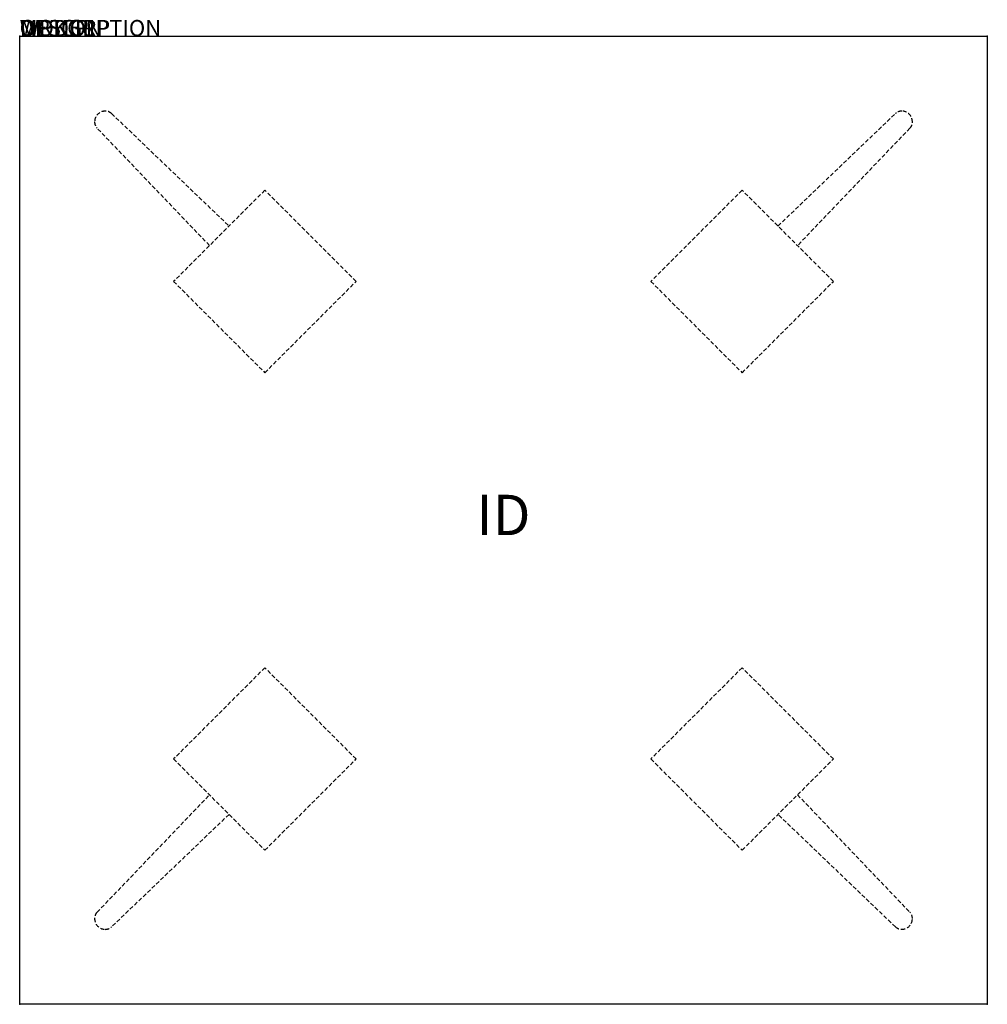
# Model space of a CAD drawing. Extents: x 0 to 60, y -60 to 1.
import ezdxf
from ezdxf.enums import TextEntityAlignment as Align

# ---------------------------------------------------------------- set-up
doc = ezdxf.new("R2010")
doc.units = 0
doc.header["$MEASUREMENT"] = 0
doc.linetypes.add('HIDDEN', pattern=[0.375, 0.25, -0.125])
doc.layers.add('AFUTL-P', color=3, linetype='Continuous')
doc.layers.add('AFUTL-P-TN', color=7, linetype='Continuous')

msp = doc.modelspace()

# ---------------------------------------------------------------- linework, layer by layer
at = {"layer": 'AFUTL-P'}
for p, q in [((0, 0), (60, 0)), ((0, -60), (0, 0)), ((60, 0), (60, -60)), ((60, -60), (0, -60))]:
    msp.add_line(p, q, dxfattribs=at)
at = {"layer": 'AFUTL-P', "color": 9, "linetype": 'HIDDEN'}
for p, q in [((5.701, -4.8), (12.98, -11.769)), ((47.02, -11.769), (54.299, -4.8)), ((11.769, -12.98), (4.8, -5.701)), ((55.2, -5.701), (48.231, -12.98)), ((15.203, -9.546), (9.546, -15.203)), ((20.86, -15.203), (15.203, -9.546)), ((44.797, -9.546), (39.14, -15.203)), ((50.454, -15.203), (44.797, -9.546)), ((9.546, -15.203), (15.203, -20.86)), ((15.203, -20.86), (20.86, -15.203)), ((39.14, -15.203), (44.797, -20.86)), ((44.797, -20.86), (50.454, -15.203)), ((15.203, -39.14), (9.546, -44.797)), ((20.86, -44.797), (15.203, -39.14)), ((44.797, -39.14), (39.14, -44.797)), ((50.454, -44.797), (44.797, -39.14)), ((9.546, -44.797), (15.203, -50.454)), ((15.203, -50.454), (20.86, -44.797)), ((39.14, -44.797), (44.797, -50.454)), ((44.797, -50.454), (50.454, -44.797)), ((4.8, -54.299), (11.769, -47.02)), ((48.231, -47.02), (55.2, -54.299)), ((12.98, -48.231), (5.701, -55.2)), ((54.299, -55.2), (47.02, -48.231))]:
    msp.add_line(p, q, dxfattribs=at)
for centre, radius, start, end in [((5.312, -5.313), 0.666, 88.28555, 179.73857), ((5.315, -5.211), 0.564, 46.77184, 88.28555), ((54.687, -5.214), 0.568, 89.73857, 133.22896), ((54.687, -5.312), 0.666, 358.28555, 89.73857), ((5.214, -5.313), 0.568, 179.73857, 223.22896), ((54.789, -5.315), 0.564, 316.77184, 358.28555), ((5.211, -54.685), 0.564, 136.77184, 178.28555), ((54.786, -54.687), 0.568, 359.73857, 43.22896), ((5.313, -54.688), 0.666, 178.28555, 269.73857), ((54.688, -54.687), 0.666, 268.28555, 359.73857), ((5.313, -54.786), 0.568, 269.73857, 313.22896), ((54.685, -54.789), 0.564, 226.77184, 268.28555)]:
    msp.add_arc(centre, radius, start, end, dxfattribs=at)
at = {"layer": 'AFUTL-P'}
for p in [(0, 0), (60, 0), (0, -60), (60, -60)]:
    msp.add_point(p, dxfattribs=at)

# ---------------------------------------------------------------- texts
at = {"layer": 'AFUTL-P', "color": 7, "flags": 9}
for tag, s in [('WRKGRP', ''), ('OPTION', 'NNN:NMP'), ('MODEL', 'PIFCSQ60-!!'), ('DESCRIPTION', 'PIROUETTE,SQUARE,FIXED C-BASE,60H,60')]:
    msp.add_attdef(tag, (0, 0), s, height=1, dxfattribs=at)
at = {"layer": 'AFUTL-P-TN', "color": 7, "flags": 8}
msp.add_attdef('ID', text='PIFCSQ60!!', height=2.5, dxfattribs=at).set_placement((30, -30), align=Align.MIDDLE)

doc.saveas('drawing.dxf')
